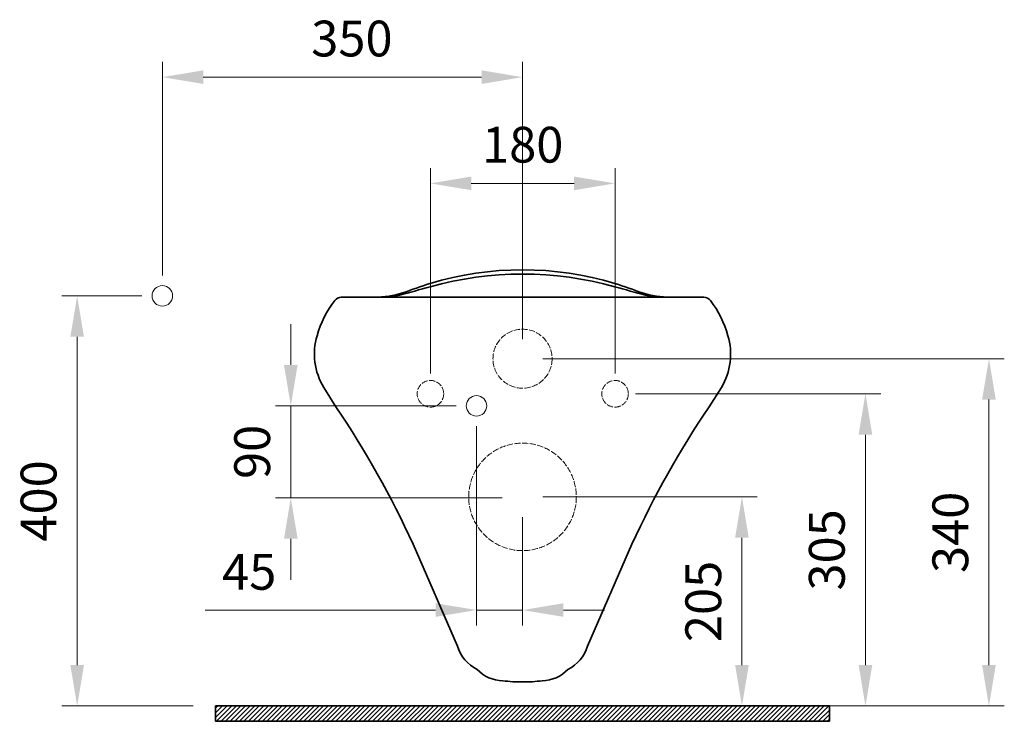
# Model space of a CAD drawing. Units: millimetres. Extents: x 18682 to 20804, y 14103 to 15774.
import ezdxf

# ---------------------------------------------------------------- set-up
doc = ezdxf.new("R2010")
doc.units = ezdxf.units.MM
doc.header["$LTSCALE"] = 0.5
doc.linetypes.add('ACAD_ISO02W100', pattern=[15, 12, -3])
for name, color, linetype, lineweight in [('İnce', 230, 'Continuous', 15), ('Kalın', 31, 'Continuous', 35), ('Kesit', 230, 'Continuous', 15), ('Ölçü', 142, 'Continuous', 15)]:
    doc.layers.add(name, color=color, linetype=linetype, lineweight=lineweight)
doc.styles.get("Standard").update_dxf_attribs({"font": 'verdana.ttf'})
doc.dimstyles.new('ISO-25', dxfattribs={"dimtxt": 35, "dimasz": 40, "dimexe": 15, "dimexo": 20, "dimgap": 15, "dimtad": 1, "dimdec": 0, "dimtxsty": 'Standard', "dimcen": 10, "dimclrd": 256, "dimclre": 256, "dimclrt": 256, "dimadec": 0, "dimazin": 0, "dimtfac": 1, "dimtdec": 0, "dimtmove": 0, "dimatfit": 3, "dimfxl": 1, "dimlwd": -1, "dimlwe": -1, "dimarcsym": 0})

# ---------------------------------------------------------------- blocks, each defined once
blk = doc.blocks.new('*D11')
at = {"layer": 'Defpoints', "color": 0, "transparency": 16777216}
for p in [(20423.90392354246, 14777.9622967176), (20243.41245019452, 14572.14530854313), (20423.90392354246, 14572.14530854313)]:
    blk.add_point(p, dxfattribs=at)
at = {"layer": 'Ölçü', "transparency": 16777216}
for p, q in [((20243.41245019452, 14592.14530854313), (20243.41245019452, 14792.9622967176)), ((20423.90392354246, 14592.14530854313), (20423.90392354246, 14792.9622967176)), ((20283.41245019452, 14777.9622967176), (20383.90392354246, 14777.9622967176))]:
    blk.add_line(p, q, dxfattribs=at)
for points in [[(20283.41245019452, 14784.62896338426), (20283.41245019452, 14771.29563005093), (20243.41245019452, 14777.9622967176)], [(20383.90392354246, 14784.62896338426), (20383.90392354246, 14771.29563005093), (20423.90392354246, 14777.9622967176)]]:
    blk.add_solid(points, dxfattribs=at)
at = {"layer": 'Ölçü', "transparency": 16777216, "insert": (20333.65818686849, 14811.26149080759), "char_height": 35, "attachment_point": 5}
blk.add_mtext('180', dxfattribs=at)
blk = doc.blocks.new('*D10')
at = {"layer": 'Defpoints', "color": 0, "transparency": 16777216}
for p in [(20288.46622866268, 14560.33514216463), (20333.46622866269, 14471.33514216463), (20288.46622866268, 14360.62120951107)]:
    blk.add_point(p, dxfattribs=at)
at = {"layer": 'Ölçü', "transparency": 16777216}
for p, q in [((20288.46622866268, 14540.33514216463), (20288.46622866268, 14345.62120951107)), ((20333.46622866269, 14451.33514216463), (20333.46622866269, 14345.62120951107)), ((20248.46622866268, 14360.62120951107), (20023.29329380708, 14360.62120951107)), ((20333.46622866269, 14360.62120951107), (20288.46622866268, 14360.62120951107)), ((20373.46622866269, 14360.62120951107), (20413.46622866269, 14360.62120951107))]:
    blk.add_line(p, q, dxfattribs=at)
for points in [[(20248.46622866268, 14367.28787617773), (20248.46622866268, 14353.9545428444), (20288.46622866268, 14360.62120951107)], [(20373.46622866269, 14367.28787617773), (20373.46622866269, 14353.9545428444), (20333.46622866269, 14360.62120951107)]]:
    blk.add_solid(points, dxfattribs=at)
at = {"layer": 'Ölçü', "transparency": 16777216, "insert": (20066.28859266538, 14393.48554799327), "char_height": 35, "attachment_point": 5}
blk.add_mtext('45', dxfattribs=at)
blk = doc.blocks.new('*D9')
at = {"layer": 'Defpoints', "color": 0, "transparency": 16777216}
for p in [(20106.92382918227, 14560.33514216463), (20288.46622866268, 14560.33514216463), (20333.46622866269, 14470.33514216463)]:
    blk.add_point(p, dxfattribs=at)
at = {"layer": 'Ölçü', "transparency": 16777216}
for p, q in [((20106.92382918227, 14600.33514216463), (20106.92382918227, 14640.33514216463)), ((20268.46622866269, 14560.33514216463), (20091.92382918227, 14560.33514216463)), ((20106.92382918227, 14470.33514216463), (20106.92382918227, 14560.33514216463)), ((20313.46622866268, 14470.33514216463), (20091.92382918227, 14470.33514216463)), ((20106.92382918227, 14430.33514216463), (20106.92382918227, 14390.33514216463))]:
    blk.add_line(p, q, dxfattribs=at)
for points in [[(20100.2571625156, 14600.33514216463), (20113.59049584894, 14600.33514216463), (20106.92382918227, 14560.33514216463)], [(20100.2571625156, 14430.33514216463), (20113.59049584894, 14430.33514216463), (20106.92382918227, 14470.33514216463)]]:
    blk.add_solid(points, dxfattribs=at)
at = {"layer": 'Ölçü', "transparency": 16777216, "insert": (20073.70690507213, 14515.33514216463), "char_height": 35, "attachment_point": 5, "rotation": 90}
blk.add_mtext('90', dxfattribs=at)
blk = doc.blocks.new('*D8')
at = {"layer": 'Defpoints', "color": 0, "transparency": 16777216}
for p in [(20333.46622866269, 14606.45277072674), (20334.96622866269, 14266.78936134282), (20789.44331399164, 14266.78936134282)]:
    blk.add_point(p, dxfattribs=at)
at = {"layer": 'Ölçü', "transparency": 16777216}
for p, q in [((20353.46622866268, 14606.45277072674), (20804.44331399164, 14606.45277072674)), ((20789.44331399164, 14566.45277072674), (20789.44331399164, 14306.78936134282)), ((20354.96622866268, 14266.78936134282), (20804.44331399164, 14266.78936134282))]:
    blk.add_line(p, q, dxfattribs=at)
for points in [[(20782.77664732497, 14566.45277072674), (20796.10998065831, 14566.45277072674), (20789.44331399164, 14606.45277072674)], [(20782.77664732497, 14306.78936134282), (20796.10998065831, 14306.78936134282), (20789.44331399164, 14266.78936134282)]]:
    blk.add_solid(points, dxfattribs=at)
at = {"layer": 'Ölçü', "transparency": 16777216, "insert": (20756.21463702723, 14436.62106603478), "char_height": 35, "attachment_point": 5, "rotation": 90}
blk.add_mtext('340', dxfattribs=at)
blk = doc.blocks.new('*D7')
at = {"layer": 'Defpoints', "color": 0, "transparency": 16777216}
for p in [(20423.90392354246, 14572.14530854313), (20442.07881239445, 14266.78936134282), (20668.69235505896, 14266.78936134282)]:
    blk.add_point(p, dxfattribs=at)
at = {"layer": 'Ölçü', "transparency": 16777216}
for p, q in [((20443.90392354246, 14572.14530854313), (20683.69235505896, 14572.14530854313)), ((20668.69235505896, 14532.14530854313), (20668.69235505896, 14306.78936134282)), ((20462.07881239445, 14266.78936134282), (20683.69235505896, 14266.78936134282))]:
    blk.add_line(p, q, dxfattribs=at)
for points in [[(20662.02568839229, 14532.14530854313), (20675.35902172563, 14532.14530854313), (20668.69235505896, 14572.14530854313)], [(20662.02568839229, 14306.78936134282), (20675.35902172563, 14306.78936134282), (20668.69235505896, 14266.78936134282)]]:
    blk.add_solid(points, dxfattribs=at)
at = {"layer": 'Ölçü', "transparency": 16777216, "insert": (20635.46367809455, 14419.46733494298), "char_height": 35, "attachment_point": 5, "rotation": 90}
blk.add_mtext('305', dxfattribs=at)
blk = doc.blocks.new('*D6')
at = {"layer": 'Defpoints', "color": 0, "transparency": 16777216}
for p in [(20333.46622866269, 14471.33514216463), (20547.94139612622, 14471.33514216463), (20333.46622866269, 14266.78936134282)]:
    blk.add_point(p, dxfattribs=at)
at = {"layer": 'Ölçü', "transparency": 16777216}
for p, q in [((20353.46622866268, 14471.33514216463), (20562.94139612622, 14471.33514216463)), ((20547.94139612622, 14306.78936134282), (20547.94139612622, 14431.33514216462)), ((20353.46622866268, 14266.78936134282), (20562.94139612622, 14266.78936134282))]:
    blk.add_line(p, q, dxfattribs=at)
for points in [[(20541.27472945955, 14431.33514216462), (20554.60806279289, 14431.33514216462), (20547.94139612622, 14471.33514216463)], [(20541.27472945955, 14306.78936134282), (20554.60806279289, 14306.78936134282), (20547.94139612622, 14266.78936134282)]]:
    blk.add_solid(points, dxfattribs=at)
at = {"layer": 'Ölçü', "transparency": 16777216, "insert": (20514.71271916181, 14369.06225175373), "char_height": 35, "attachment_point": 5, "rotation": 90}
blk.add_mtext('205', dxfattribs=at)
blk = doc.blocks.new('*D5')
at = {"layer": 'Defpoints', "color": 0, "transparency": 16777216}
for p in [(20333.46622866269, 14881.88040128304), (19981.3692048361, 14667.92566190821), (20333.46622866269, 14605.45277072674)]:
    blk.add_point(p, dxfattribs=at)
at = {"layer": 'Ölçü', "transparency": 16777216}
for p, q in [((19981.3692048361, 14687.9256619082), (19981.3692048361, 14896.88040128304)), ((20333.46622866269, 14625.45277072675), (20333.46622866269, 14896.88040128304)), ((20021.3692048361, 14881.88040128304), (20293.46622866269, 14881.88040128304))]:
    blk.add_line(p, q, dxfattribs=at)
for points in [[(20021.3692048361, 14888.5470679497), (20021.3692048361, 14875.21373461637), (19981.3692048361, 14881.88040128304)], [(20293.46622866269, 14888.5470679497), (20293.46622866269, 14875.21373461637), (20333.46622866269, 14881.88040128304)]]:
    blk.add_solid(points, dxfattribs=at)
at = {"layer": 'Ölçü', "transparency": 16777216, "insert": (20166.67122975511, 14915.10907824744), "char_height": 35, "attachment_point": 5}
blk.add_mtext('350', dxfattribs=at)
blk = doc.blocks.new('*D4')
at = {"layer": 'Defpoints', "color": 0, "transparency": 16777216}
for p in [(19981.3692048361, 14667.92566190821), (19898.09180406139, 14266.78936134282), (20031.34122866268, 14266.78936134282)]:
    blk.add_point(p, dxfattribs=at)
at = {"layer": 'Ölçü', "transparency": 16777216}
for p, q in [((19961.3692048361, 14667.92566190821), (19883.09180406139, 14667.92566190821)), ((19898.09180406139, 14627.9256619082), (19898.09180406139, 14306.78936134282)), ((20011.34122866269, 14266.78936134282), (19883.09180406139, 14266.78936134282))]:
    blk.add_line(p, q, dxfattribs=at)
for points in [[(19891.42513739472, 14627.9256619082), (19904.75847072806, 14627.9256619082), (19898.09180406139, 14667.92566190821)], [(19891.42513739472, 14306.78936134282), (19904.75847072806, 14306.78936134282), (19898.09180406139, 14266.78936134282)]]:
    blk.add_solid(points, dxfattribs=at)
at = {"layer": 'Ölçü', "transparency": 16777216, "insert": (19864.87487995125, 14467.35751162551), "char_height": 35, "attachment_point": 5, "rotation": 90}
blk.add_mtext('400', dxfattribs=at)

msp = doc.modelspace()

# ---------------------------------------------------------------- hatches: boundary and pattern name
at = {"layer": 'İnce'}
h = msp.add_hatch(dxfattribs=at)
h.set_pattern_fill('ANSI31', color=256)
h.set_pattern_definition([(45, (17970.48350962541, 13508.15239560267), (-2.245064030267287, 2.245064030267288), [])])
h.paths.add_polyline_path([(20633.46622866268, 14251.78936134282), (20633.46622866268, 14266.78936134282), (20033.46622866268, 14266.78936134282), (20033.46622866268, 14251.78936134282)])

# ---------------------------------------------------------------- linework, layer by layer
at = {"layer": 'Kalın'}
msp.add_lwpolyline([(20149.86089777958, 14663.48410300934, 0.0951234875228486), (20132.60417320113, 14628.98088482578)], format="xyb", dxfattribs=at)
for points in [[(20156.21286379548, 14666.62071656241), (20333.46622866271, 14666.62071656241)], [(20510.71959352992, 14666.62071656241), (20333.46622866271, 14666.62071656241)], [(20151.0663615231, 14559.33188156935), (20139.08872028877, 14578.26476920202)], [(20515.86609580232, 14559.33188156935), (20527.84373703664, 14578.26476920202)], [(20226.44959671785, 14425.13079407839), (20269.96939347427, 14325.28200123473)], [(20440.48286060756, 14425.13079407839), (20396.96306385114, 14325.28200123473)], [(20033.46622866268, 14251.78936134282), (20033.46622866268, 14266.78936134282)], [(20633.46622866268, 14266.78936134282), (20033.46622866268, 14266.78936134282)], [(20633.46622866268, 14251.78936134282), (20633.46622866268, 14266.78936134282)], [(20633.46622866268, 14251.78936134282), (20033.46622866268, 14251.78936134282)]]:
    msp.add_lwpolyline(points, dxfattribs=at)
for centre, radius, start, end in [((20333.46622866271, 14381.62517626484), 311.8136400862013, 73.155212850071, 106.844787149929), ((20333.46622866271, 14353.37407573747), 335.8645312488111, 74.39349330766146, 105.6065066923385), ((20461.38398780456, 14007.9179708252), 706.6957065958302, 107.9909760270102, 110.2866752108482), ((20205.54846952085, 14007.9179708252), 706.6957065958302, 69.71332478915174, 72.00902397298977), ((20188.84009890881, 14759.79810236412), 93.1778024574749, 269.8286554650573, 287.178550763811), ((19864.20658488604, 15991.40091684646), 1368.062636871368, 284.7759807439412, 286.0790105773057), ((20802.72587243936, 15991.40091684646), 1368.062636871368, 253.9209894226943, 255.2240192560588), ((20478.0923584166, 14759.79810236412), 93.1778024574749, 252.821449236189, 270.1713445349427), ((20156.21286379548, 14658.62071656239), 8, 90, 142.5605045410085), ((20197.38053120119, 14730.73434998905), 64.11614049848839, 270.5066858191049, 284.2084548517945), ((20469.55192612422, 14730.73434998905), 64.11614049848839, 255.7915451482055, 269.4933141808951), ((20510.71959352992, 14658.62071656239), 8, 37.43949545899154, 89.99999999958314), ((20435.84036803959, 14601.2893943394), 102.306833887387, 15.70419766962691, 37.43949545899154), ((20193.98781747885, 14611.05676495703), 63.94705511501858, 163.7221132628828, 210.8504605055709), ((20472.94463984656, 14611.05676495703), 63.94705511501858, 329.1495394944291, 16.27788673711723), ((19376.79402999328, 14036.13615639815), 934.4685175060887, 24.59955108141029, 34.04790572382996), ((21290.13842733213, 14036.13615639815), 934.4685175060887, 145.95209427617, 155.4004489185897), ((20306.35181044176, 14336.4026547685), 38.04404288997772, 196.9963020634252, 242.9382676259758), ((20360.58064688365, 14336.4026547685), 38.04404288997772, 297.0617323736529, 343.0036979365748), ((20314.85072124548, 14327.05268437976), 35.60436357848124, 223.5454178916674, 269.012684687667), ((20352.08173607993, 14327.05268437976), 35.60436357848124, 270.987315312333, 316.4545821083327), ((20333.46622866271, 14447.0292646298), 156.759497480382, 262.9540292258465, 270), ((20333.46622866271, 14447.0292646298), 156.759497480382, 270, 277.0459707741535)]:
    msp.add_arc(centre, radius, start, end, dxfattribs=at)
at = {"layer": 'Kesit', "linetype": 'ACAD_ISO02W100'}
for centre, radius in [((20333.46622866269, 14606.45277072674), 28.87598479160015), ((20243.41245019452, 14572.14530854313), 13.00000000000045), ((20423.90392354246, 14572.14530854313), 13.00000000000045), ((20333.46622866269, 14471.33514216463), 52.60477200972969)]:
    msp.add_circle(centre, radius, dxfattribs=at)
at = {"layer": 'Ölçü'}
for centre in [(19981.3692048361, 14667.92566190821), (20288.46622866268, 14560.33514216463)]:
    msp.add_circle(centre, 10, dxfattribs=at)

# ---------------------------------------------------------------- dimensions: what is measured, and where the dimension line sits
dim = msp.add_linear_dim(base=(20333.46622866269, 14881.88040128304), p1=(19981.3692048361, 14667.92566190821), p2=(20333.46622866269, 14605.45277072674), text='350', dimstyle='ISO-25', dxfattribs=at)
dim.commit()
dim.dimension.update_dxf_attribs({"geometry": '*D5', "text_midpoint": (20166.67122975511, 14881.88040128304), "dimtype": 128})
for base, p1, p2, picture, middle in [((20423.90392354246, 14777.9622967176), (20243.41245019452, 14572.14530854313), (20423.90392354246, 14572.14530854313), '*D11', (20333.65818686849, 14777.9622967176)), ((20288.46622866268, 14360.62120951107), (20333.46622866269, 14471.33514216463), (20288.46622866268, 14560.33514216463), '*D10', (20066.28859266538, 14360.62120951107))]:
    dim = msp.add_linear_dim(base=base, p1=p1, p2=p2, dimstyle='ISO-25', dxfattribs=at)
    dim.commit()
    dim.dimension.update_dxf_attribs({"geometry": picture, "text_midpoint": middle, "dimtype": 128})
dim = msp.add_linear_dim(base=(19898.09180406139, 14266.78936134282), p1=(19981.3692048361, 14667.92566190821), p2=(20031.34122866268, 14266.78936134282), angle=90, text='400', dimstyle='ISO-25', dxfattribs=at)
dim.commit()
dim.dimension.update_dxf_attribs({"geometry": '*D4', "text_midpoint": (19864.87487995125, 14467.35751162551)})
for base, p1, p2, picture, middle in [((20106.92382918227, 14560.33514216463), (20333.46622866269, 14470.33514216463), (20288.46622866268, 14560.33514216463), '*D9', (20106.92382918227, 14515.33514216463)), ((20789.44331399164, 14266.78936134282), (20333.46622866269, 14606.45277072674), (20334.96622866269, 14266.78936134282), '*D8', (20789.44331399164, 14436.62106603478)), ((20668.69235505896, 14266.78936134282), (20423.90392354246, 14572.14530854313), (20442.07881239445, 14266.78936134282), '*D7', (20668.69235505896, 14419.46733494298))]:
    dim = msp.add_linear_dim(base=base, p1=p1, p2=p2, angle=90, dimstyle='ISO-25', dxfattribs=at)
    dim.commit()
    dim.dimension.update_dxf_attribs({"geometry": picture, "text_midpoint": middle, "dimtype": 128})
dim = msp.add_linear_dim(base=(20547.94139612622, 14471.33514216463), p1=(20333.46622866269, 14266.78936134282), p2=(20333.46622866269, 14471.33514216463), angle=90, dimstyle='ISO-25', dxfattribs=at)
dim.commit()
dim.dimension.update_dxf_attribs({"geometry": '*D6', "text_midpoint": (20514.71271916181, 14369.06225175373)})

doc.saveas('drawing.dxf')
